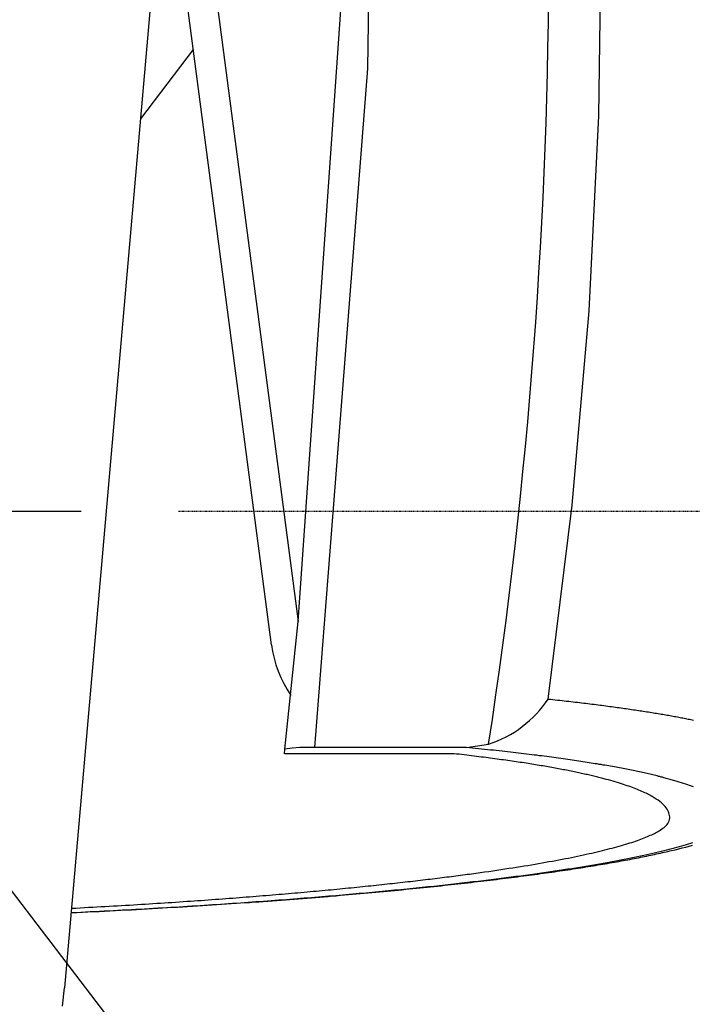
# Model space of a CAD drawing. Units: millimetres. Extents: x 130 to 12040, y 184 to 4198.
# Drawn here: x 2384 to 2494, y 719 to 882 of the extents above; entities that cross this region are included whole.
import ezdxf

# ---------------------------------------------------------------- set-up
doc = ezdxf.new("R2010")
doc.units = ezdxf.units.MM
doc.header["$LTSCALE"] = 2
doc.header["$MEASUREMENT"] = 0
doc.linetypes.add('ACAD_ISO07W100', pattern=[3, 0, -3])
for name, color, linetype in [('Default', 7, 'Continuous'), ('Dim', 9, 'Continuous'), ('Livello 04', 5, 'Continuous'), ('LIVELLO_3', 3, 'Continuous')]:
    doc.layers.add(name, color=color, linetype=linetype)
doc.dimstyles.get("Standard").update_dxf_attribs({"dimtxt": 25, "dimasz": 15, "dimexe": 5, "dimexo": 5, "dimgap": 0.09, "dimtad": 0, "dimtoh": 1, "dimdec": 0, "dimzin": 0, "dimdsep": 46, "dimtxsty": 'Standard', "dimcen": 0.09, "dimadec": 0, "dimazin": 0, "dimtfac": 1, "dimtdec": 0, "dimtofl": 0, "dimtmove": 0, "dimatfit": 3, "dimfxl": 0, "dimtolj": 1, "dimtzin": 0, "dimlwe": 25, "dimarcsym": 0})

# ---------------------------------------------------------------- blocks, each defined once
blk = doc.blocks.new('*D24')
at = {"layer": 'Defpoints', "color": 0}
for p in [(2299.3, 846.62), (2359.98, 767.21)]:
    blk.add_point(p, dxfattribs=at)
at = {"layer": 'Dim', "color": 0, "lineweight": 25}
for p, q in [((2329.55, 806.91), (2329.73, 806.91)), ((2329.64, 806.82), (2329.64, 807))]:
    blk.add_line(p, q, dxfattribs=at)
at = {"layer": 'Dim', "color": 0, "lineweight": -2}
for p, q in [((2441.26, 660.83), (2369.09, 755.29)), ((2456.26, 660.83), (2441.26, 660.83))]:
    blk.add_line(p, q, dxfattribs=at)
at = {"layer": 'Dim', "color": 0}
blk.add_solid([(2371.07, 756.81), (2367.1, 753.77), (2359.98, 767.21)], dxfattribs=at)
at = {"layer": 'Dim', "color": 0, "insert": (2493.85, 660.83), "char_height": 25, "attachment_point": 5}
blk.add_mtext('\\A1;∅100', dxfattribs=at)
blk = doc.blocks.new('*D33')
at = {"layer": 'Defpoints', "color": 0, "ltscale": 0.01}
for p in [(2404.72, 800.74), (2603.35, 800.74), (2537.12, 624.6)]:
    blk.add_point(p, dxfattribs=at)
at = {"layer": 'Dim', "color": 0, "linetype": 'ACAD_ISO07W100', "lineweight": 25, "ltscale": 0.01}
for p, q in [((2409.72, 800.74), (2608.35, 800.74)), ((2542.12, 624.6), (2608.35, 624.6))]:
    blk.add_line(p, q, dxfattribs=at)
at = {"layer": 'Dim', "color": 0, "lineweight": -2, "ltscale": 0.01}
for p, q in [((2603.35, 785.74), (2603.35, 746.09)), ((2603.35, 639.6), (2603.35, 679.25))]:
    blk.add_line(p, q, dxfattribs=at)
at = {"layer": 'Dim', "color": 0, "ltscale": 0.01}
for points in [[(2600.85, 785.74), (2605.85, 785.74), (2603.35, 800.74)], [(2600.85, 639.6), (2605.85, 639.6), (2603.35, 624.6)]]:
    blk.add_solid(points, dxfattribs=at)
at = {"layer": 'Dim', "color": 0, "ltscale": 0.01, "insert": (2603.35, 712.67), "char_height": 25, "attachment_point": 5, "rotation": 90}
blk.add_mtext('\\A1;235', dxfattribs=at)
blk = doc.blocks.new('*D34')
at = {"layer": 'Defpoints', "color": 0, "ltscale": 0.01}
for p in [(2442.22, 959.52), (2537.12, 624.6), (2648.62, 624.6)]:
    blk.add_point(p, dxfattribs=at)
at = {"layer": 'Dim', "color": 0, "linetype": 'ACAD_ISO07W100', "lineweight": 25, "ltscale": 0.01}
for p, q in [((2447.22, 959.52), (2653.62, 959.52)), ((2542.12, 624.6), (2653.62, 624.6))]:
    blk.add_line(p, q, dxfattribs=at)
at = {"layer": 'Dim', "color": 0, "lineweight": -2, "ltscale": 0.01}
for p, q in [((2648.62, 944.52), (2648.62, 825.48)), ((2648.62, 639.6), (2648.62, 758.64))]:
    blk.add_line(p, q, dxfattribs=at)
at = {"layer": 'Dim', "color": 0, "ltscale": 0.01}
for points in [[(2646.12, 944.52), (2651.12, 944.52), (2648.62, 959.52)], [(2646.12, 639.6), (2651.12, 639.6), (2648.62, 624.6)]]:
    blk.add_solid(points, dxfattribs=at)
at = {"layer": 'Dim', "color": 0, "ltscale": 0.01, "insert": (2648.62, 792.06), "char_height": 25, "attachment_point": 5, "rotation": 90}
blk.add_mtext('\\A1;335', dxfattribs=at)
blk = doc.blocks.new('*D35')
at = {"layer": 'Defpoints', "color": 0, "ltscale": 0.01}
for p in [(2339.53, 985.88), (2587.13, 624.6), (2698.64, 624.6)]:
    blk.add_point(p, dxfattribs=at)
at = {"layer": 'Dim', "color": 0, "linetype": 'ACAD_ISO07W100', "lineweight": 25, "ltscale": 0.01}
for p, q in [((2344.53, 985.88), (2703.64, 985.88)), ((2592.13, 624.6), (2703.64, 624.6))]:
    blk.add_line(p, q, dxfattribs=at)
at = {"layer": 'Dim', "color": 0, "lineweight": -2, "ltscale": 0.01}
for p, q in [((2698.64, 970.88), (2698.64, 836.58)), ((2698.64, 639.6), (2698.64, 773.9))]:
    blk.add_line(p, q, dxfattribs=at)
at = {"layer": 'Dim', "color": 0, "ltscale": 0.01}
for points in [[(2696.14, 970.88), (2701.14, 970.88), (2698.64, 985.88)], [(2696.14, 639.6), (2701.14, 639.6), (2698.64, 624.6)]]:
    blk.add_solid(points, dxfattribs=at)
at = {"layer": 'Dim', "color": 0, "ltscale": 0.01, "insert": (2698.64, 805.24), "char_height": 25, "attachment_point": 5, "rotation": 90}
blk.add_mtext('\\A1;370', dxfattribs=at)
blk = doc.blocks.new('*D38')
at = {"layer": 'Defpoints', "color": 0, "ltscale": 0.01}
for p in [(2038.51, 959.52), (2570.64, 959.52), (2066.17, 664.6)]:
    blk.add_point(p, dxfattribs=at)
at = {"layer": 'Dim', "color": 0, "linetype": 'ACAD_ISO07W100', "lineweight": 25, "ltscale": 0.01}
for p, q in [((2565.64, 959.52), (2033.51, 959.52)), ((2061.17, 664.6), (2033.51, 664.6))]:
    blk.add_line(p, q, dxfattribs=at)
at = {"layer": 'Dim', "color": 0, "lineweight": -2, "ltscale": 0.01}
for p, q in [((2038.51, 944.52), (2038.51, 845.48)), ((2038.51, 679.6), (2038.51, 778.64))]:
    blk.add_line(p, q, dxfattribs=at)
at = {"layer": 'Dim', "color": 0, "ltscale": 0.01}
for points in [[(2036.01, 944.52), (2041.01, 944.52), (2038.51, 959.52)], [(2036.01, 679.6), (2041.01, 679.6), (2038.51, 664.6)]]:
    blk.add_solid(points, dxfattribs=at)
at = {"layer": 'Dim', "color": 0, "ltscale": 0.01, "insert": (2038.51, 812.06), "char_height": 25, "attachment_point": 5, "rotation": 90}
blk.add_mtext('\\A1;295', dxfattribs=at)

msp = doc.modelspace()

# ---------------------------------------------------------------- linework, layer by layer
at = {"layer": 'Default'}
msp.add_polyline3d([(2366.36, 800.74, 0), (2393.65, 800.74, 0)], dxfattribs=at)
at = {"layer": 'Livello 04'}
for points in [[(2470.74, 769.75, 0), (2474.7, 801.71, 0), (2477.48, 833.76, 0), (2479.09, 865.87, 0), (2479.51, 898.01, 0), (2478.77, 930.15, 0), (2476.85, 962.24, 0), (2473.75, 994.26, 0), (2469.47, 1026.18, 0)], [(2429.49, 782.54, 0), (2436.56, 884.11, 0), (2437.73, 985.93, 0)], [(2427.28, 761.48, 0), (2429.49, 782.54, 0)], [(2460.89, 762.3, 0), (2461.64, 762.56, 0), (2462.37, 762.85, 0), (2463.09, 763.18, 0), (2463.79, 763.53, 0), (2464.48, 763.91, 0), (2465.15, 764.31, 0), (2465.8, 764.75, 0), (2466.44, 765.2, 0), (2467.05, 765.69, 0), (2467.64, 766.2, 0), (2468.22, 766.73, 0), (2468.77, 767.29, 0), (2469.3, 767.87, 0), (2469.8, 768.48, 0), (2470.28, 769.1, 0), (2470.74, 769.75, 0)], [(2470.74, 769.75, 0), (2471.12, 769.71, 0), (2471.51, 769.67, 0), (2471.88, 769.62, 0), (2472.26, 769.58, 0), (2472.64, 769.54, 0), (2473.01, 769.5, 0), (2473.38, 769.46, 0), (2473.74, 769.42, 0), (2474.11, 769.38, 0), (2474.47, 769.33, 0), (2474.83, 769.29, 0), (2475.18, 769.25, 0), (2475.54, 769.21, 0), (2475.89, 769.17, 0), (2476.24, 769.13, 0), (2476.58, 769.08, 0), (2476.93, 769.04, 0), (2477.27, 769, 0), (2477.61, 768.96, 0), (2477.94, 768.92, 0), (2478.28, 768.88, 0), (2478.61, 768.83, 0), (2478.94, 768.79, 0), (2479.27, 768.75, 0), (2479.59, 768.71, 0), (2479.92, 768.67, 0), (2480.24, 768.62, 0), (2480.55, 768.58, 0), (2480.87, 768.54, 0), (2481.18, 768.5, 0), (2481.49, 768.46, 0), (2481.8, 768.41, 0), (2482.11, 768.37, 0), (2482.42, 768.33, 0), (2482.72, 768.29, 0), (2483.02, 768.25, 0), (2483.32, 768.2, 0), (2483.61, 768.16, 0), (2483.91, 768.12, 0), (2484.2, 768.08, 0), (2484.49, 768.03, 0), (2484.78, 767.99, 0), (2485.06, 767.95, 0), (2485.35, 767.91, 0), (2485.63, 767.87, 0), (2485.91, 767.82, 0), (2486.19, 767.78, 0), (2486.46, 767.74, 0), (2486.73, 767.7, 0), (2487.01, 767.65, 0), (2487.28, 767.61, 0), (2487.54, 767.57, 0), (2487.81, 767.53, 0), (2488.07, 767.48, 0), (2488.33, 767.44, 0), (2488.59, 767.4, 0), (2488.85, 767.36, 0), (2489.11, 767.31, 0), (2489.36, 767.27, 0), (2489.61, 767.23, 0), (2489.86, 767.18, 0), (2490.11, 767.14, 0), (2490.36, 767.1, 0), (2490.6, 767.06, 0), (2490.84, 767.01, 0), (2491.08, 766.97, 0), (2491.32, 766.93, 0), (2491.56, 766.88, 0), (2491.8, 766.84, 0), (2492.03, 766.8, 0), (2492.26, 766.76, 0), (2492.49, 766.71, 0), (2492.72, 766.67, 0), (2492.94, 766.63, 0), (2493.17, 766.58, 0), (2493.39, 766.54, 0), (2493.61, 766.5, 0), (2493.83, 766.45, 0), (2494.05, 766.41, 0), (2494.26, 766.37, 0), (2494.48, 766.33, 0), (2494.69, 766.28, 0)], [(2427.19, 760.72, 0), (2427.28, 761.48, 0)], [(2457.23, 761.74, 0), (2460.89, 762.3, 0)], [(2455.19, 760.72, 0), (2427.19, 760.72, 0)]]:
    msp.add_polyline3d(points, dxfattribs=at)
at = {"layer": 'LIVELLO_3'}
for points in [[(2432.21, 761.74, 0), (2440.99, 873.69, 0), (2442.6, 985.97, 0)], [(2425.08, 778.69, 0), (2401.92, 954.85, 0)], [(2406.75, 955.48, 0), (2429.49, 782.54, 0)], [(2405.72, 891.34, 0), (2390.91, 722.13, 0)], [(2460.89, 762.3, 0), (2461.51, 766.38, 0), (2462.1, 770.46, 0), (2462.67, 774.54, 0), (2463.23, 778.63, 0), (2463.76, 782.71, 0), (2464.28, 786.8, 0), (2464.77, 790.89, 0), (2465.25, 794.98, 0), (2465.7, 799.08, 0), (2466.14, 803.17, 0), (2466.56, 807.27, 0), (2466.96, 811.37, 0), (2467.34, 815.46, 0), (2467.7, 819.56, 0), (2468.04, 823.67, 0), (2468.36, 827.77, 0), (2468.66, 831.87, 0), (2468.94, 835.98, 0), (2469.2, 840.08, 0), (2469.44, 844.19, 0), (2469.66, 848.3, 0), (2469.87, 852.41, 0), (2470.05, 856.52, 0), (2470.22, 860.63, 0), (2470.36, 864.75, 0), (2470.49, 868.86, 0), (2470.59, 872.98, 0), (2470.68, 877.09, 0), (2470.75, 881.21, 0), (2470.8, 885.33, 0)], [(2403.5, 865.4, 0), (2412.22, 876.81, 0)], [(2425.08, 778.69, 0), (2425.26, 777.58, 0), (2425.5, 776.48, 0), (2425.81, 775.4, 0), (2426.17, 774.34, 0), (2426.6, 773.3, 0), (2427.09, 772.28, 0), (2427.64, 771.3, 0), (2428.24, 770.34, 0)], [(2432.21, 761.74, 0), (2430.97, 761.78, 0), (2429.73, 761.75, 0), (2428.5, 761.65, 0), (2427.28, 761.48, 0)], [(2457.23, 761.74, 0), (2432.21, 761.74, 0)], [(2494.67, 755.26, 0), (2494.37, 755.38, 0), (2494.05, 755.49, 0), (2493.73, 755.6, 0), (2493.4, 755.71, 0), (2493.06, 755.83, 0), (2492.71, 755.94, 0), (2492.35, 756.05, 0), (2491.98, 756.16, 0), (2491.6, 756.28, 0), (2491.41, 756.33, 0), (2491.21, 756.39, 0), (2491.02, 756.44, 0), (2490.82, 756.5, 0), (2490.61, 756.56, 0), (2490.41, 756.61, 0), (2490.2, 756.67, 0), (2489.99, 756.72, 0), (2489.78, 756.78, 0), (2489.56, 756.84, 0), (2489.35, 756.89, 0), (2489.13, 756.95, 0), (2488.9, 757, 0), (2488.68, 757.06, 0), (2488.45, 757.12, 0), (2488.22, 757.17, 0), (2487.99, 757.23, 0), (2487.76, 757.28, 0), (2487.52, 757.34, 0), (2487.28, 757.39, 0), (2487.03, 757.45, 0), (2486.79, 757.51, 0), (2486.54, 757.56, 0), (2486.29, 757.62, 0), (2486.04, 757.67, 0), (2485.78, 757.73, 0), (2485.52, 757.78, 0), (2485.26, 757.84, 0), (2485, 757.89, 0), (2484.73, 757.95, 0), (2484.46, 758, 0), (2484.19, 758.06, 0), (2483.92, 758.11, 0), (2483.64, 758.17, 0), (2483.36, 758.22, 0), (2483.08, 758.28, 0), (2482.79, 758.33, 0), (2482.51, 758.39, 0), (2482.21, 758.44, 0), (2481.92, 758.49, 0), (2481.62, 758.55, 0), (2481.32, 758.6, 0), (2481.02, 758.66, 0), (2480.71, 758.71, 0), (2480.41, 758.77, 0), (2480.09, 758.82, 0), (2479.78, 758.87, 0), (2479.46, 758.93, 0), (2479.14, 758.98, 0), (2478.82, 759.04, 0), (2478.49, 759.09, 0), (2478.16, 759.14, 0), (2477.83, 759.2, 0), (2477.49, 759.25, 0), (2477.15, 759.3, 0), (2476.81, 759.36, 0), (2476.46, 759.41, 0), (2476.11, 759.46, 0), (2475.76, 759.52, 0), (2475.41, 759.57, 0), (2475.05, 759.62, 0), (2474.68, 759.68, 0), (2474.32, 759.73, 0), (2473.95, 759.78, 0), (2473.58, 759.84, 0), (2473.2, 759.89, 0), (2472.82, 759.94, 0), (2472.44, 760, 0), (2472.05, 760.05, 0), (2471.67, 760.1, 0), (2471.27, 760.15, 0), (2470.88, 760.21, 0), (2470.48, 760.26, 0), (2470.07, 760.31, 0), (2469.66, 760.36, 0), (2469.25, 760.41, 0), (2468.84, 760.47, 0), (2468.42, 760.52, 0), (2468, 760.57, 0), (2467.57, 760.62, 0), (2467.14, 760.67, 0), (2466.71, 760.73, 0), (2466.27, 760.78, 0), (2465.83, 760.83, 0), (2465.38, 760.88, 0), (2464.94, 760.93, 0), (2464.48, 760.98, 0), (2464.02, 761.03, 0), (2463.56, 761.09, 0), (2463.1, 761.14, 0), (2462.63, 761.19, 0), (2462.15, 761.24, 0), (2461.68, 761.29, 0), (2461.19, 761.34, 0), (2460.71, 761.39, 0), (2460.22, 761.44, 0), (2459.72, 761.49, 0), (2459.22, 761.54, 0), (2457.23, 761.74, 0)], [(2392.1, 735.26, 0), (2392.8, 735.29, 0), (2393.5, 735.33, 0), (2394.2, 735.37, 0), (2394.9, 735.41, 0), (2395.59, 735.44, 0), (2396.27, 735.48, 0), (2396.96, 735.52, 0), (2397.64, 735.56, 0), (2398.31, 735.6, 0), (2398.99, 735.63, 0), (2399.66, 735.67, 0), (2400.32, 735.71, 0), (2400.99, 735.75, 0), (2401.64, 735.79, 0), (2402.3, 735.83, 0), (2402.95, 735.87, 0), (2403.6, 735.91, 0), (2404.24, 735.95, 0), (2404.88, 735.99, 0), (2405.52, 736.03, 0), (2406.15, 736.07, 0), (2406.78, 736.11, 0), (2407.4, 736.15, 0), (2408.03, 736.19, 0), (2408.64, 736.23, 0), (2409.26, 736.27, 0), (2409.87, 736.31, 0), (2410.48, 736.36, 0), (2411.09, 736.4, 0), (2411.69, 736.44, 0), (2412.29, 736.48, 0), (2412.88, 736.52, 0), (2413.48, 736.56, 0), (2414.07, 736.61, 0), (2414.65, 736.65, 0), (2415.24, 736.69, 0), (2415.82, 736.73, 0), (2416.39, 736.77, 0), (2416.97, 736.82, 0), (2417.54, 736.86, 0), (2418.11, 736.9, 0), (2418.68, 736.94, 0), (2419.24, 736.99, 0), (2419.8, 737.03, 0), (2420.36, 737.07, 0), (2420.91, 737.12, 0), (2421.46, 737.16, 0), (2422.01, 737.2, 0), (2422.56, 737.25, 0), (2423.1, 737.29, 0), (2423.64, 737.34, 0), (2424.18, 737.38, 0), (2424.72, 737.42, 0), (2425.25, 737.47, 0), (2425.78, 737.51, 0), (2426.31, 737.56, 0), (2426.83, 737.6, 0), (2427.35, 737.64, 0), (2427.87, 737.69, 0), (2428.39, 737.73, 0), (2428.91, 737.78, 0), (2429.42, 737.82, 0), (2429.93, 737.87, 0), (2430.44, 737.91, 0), (2430.94, 737.96, 0), (2431.44, 738, 0), (2431.94, 738.05, 0), (2432.44, 738.09, 0), (2432.93, 738.14, 0), (2433.43, 738.19, 0), (2433.92, 738.23, 0), (2434.41, 738.28, 0), (2434.89, 738.32, 0), (2435.38, 738.37, 0), (2435.86, 738.41, 0), (2436.34, 738.46, 0), (2436.81, 738.51, 0), (2437.29, 738.55, 0), (2437.76, 738.6, 0), (2438.23, 738.65, 0), (2438.7, 738.69, 0), (2439.16, 738.74, 0), (2439.63, 738.79, 0), (2440.09, 738.83, 0), (2440.55, 738.88, 0), (2441, 738.93, 0), (2441.46, 738.97, 0), (2441.91, 739.02, 0), (2442.36, 739.07, 0), (2442.8, 739.12, 0), (2443.25, 739.16, 0), (2443.69, 739.21, 0), (2444.13, 739.26, 0), (2444.57, 739.31, 0), (2445.01, 739.35, 0), (2445.44, 739.4, 0), (2445.87, 739.45, 0), (2446.3, 739.5, 0), (2446.72, 739.54, 0), (2447.15, 739.59, 0), (2447.57, 739.64, 0), (2447.99, 739.69, 0), (2448.41, 739.74, 0), (2448.82, 739.78, 0), (2449.23, 739.83, 0), (2449.64, 739.88, 0), (2450.05, 739.93, 0), (2450.46, 739.98, 0), (2450.86, 740.03, 0), (2451.26, 740.07, 0), (2451.66, 740.12, 0), (2452.05, 740.17, 0), (2452.45, 740.22, 0), (2452.84, 740.27, 0), (2453.23, 740.32, 0), (2453.61, 740.36, 0), (2454, 740.41, 0), (2454.38, 740.46, 0), (2454.76, 740.51, 0), (2455.14, 740.56, 0), (2455.51, 740.61, 0), (2455.89, 740.66, 0), (2456.26, 740.7, 0), (2456.63, 740.75, 0), (2457, 740.8, 0), (2457.36, 740.85, 0), (2457.72, 740.9, 0), (2458.09, 740.95, 0), (2458.44, 741, 0), (2458.8, 741.05, 0), (2459.16, 741.1, 0), (2459.51, 741.15, 0), (2460.21, 741.24, 0), (2460.9, 741.34, 0), (2461.58, 741.44, 0), (2462.25, 741.54, 0), (2462.92, 741.64, 0), (2463.58, 741.74, 0), (2464.23, 741.84, 0), (2464.87, 741.94, 0), (2465.5, 742.04, 0), (2466.13, 742.13, 0), (2466.75, 742.23, 0), (2467.36, 742.33, 0), (2467.96, 742.43, 0), (2468.55, 742.53, 0), (2469.14, 742.63, 0), (2469.72, 742.73, 0), (2470.29, 742.84, 0), (2470.85, 742.94, 0), (2471.41, 743.04, 0), (2471.96, 743.14, 0), (2472.5, 743.24, 0), (2473.03, 743.34, 0), (2473.55, 743.44, 0), (2474.07, 743.54, 0), (2474.58, 743.64, 0), (2475.08, 743.75, 0), (2475.57, 743.85, 0), (2476.06, 743.95, 0), (2476.54, 744.05, 0), (2477.01, 744.15, 0), (2477.47, 744.26, 0), (2477.93, 744.36, 0), (2478.37, 744.46, 0), (2478.81, 744.56, 0), (2479.25, 744.67, 0), (2479.67, 744.77, 0), (2480.09, 744.87, 0), (2480.5, 744.98, 0), (2480.9, 745.08, 0), (2481.3, 745.18, 0), (2481.68, 745.29, 0), (2482.06, 745.39, 0), (2482.44, 745.49, 0), (2482.8, 745.6, 0), (2483.16, 745.7, 0), (2483.51, 745.81, 0), (2483.85, 745.91, 0), (2484.18, 746.02, 0), (2484.51, 746.12, 0), (2484.83, 746.22, 0), (2485.14, 746.33, 0), (2485.44, 746.43, 0), (2485.74, 746.54, 0), (2486.02, 746.65, 0), (2486.3, 746.75, 0), (2486.57, 746.86, 0), (2486.84, 746.96, 0), (2487.09, 747.07, 0), (2487.34, 747.17, 0), (2487.57, 747.28, 0), (2487.8, 747.38, 0), (2488.02, 747.49, 0), (2488.23, 747.59, 0), (2488.44, 747.7, 0), (2488.63, 747.8, 0), (2488.82, 747.91, 0), (2489, 748.02, 0), (2489.17, 748.12, 0), (2489.41, 748.28, 0), (2489.63, 748.44, 0), (2489.83, 748.59, 0), (2490.01, 748.75, 0), (2490.17, 748.91, 0), (2490.32, 749.07, 0), (2490.44, 749.23, 0), (2490.57, 749.44, 0), (2490.66, 749.65, 0), (2490.73, 749.91, 0), (2490.76, 750.12, 0), (2490.76, 750.33, 0), (2490.74, 750.54, 0), (2490.7, 750.75, 0), (2490.64, 750.96, 0), (2490.56, 751.17, 0), (2490.46, 751.38, 0), (2490.33, 751.59, 0), (2490.19, 751.8, 0), (2490.03, 752.01, 0), (2489.84, 752.22, 0), (2489.63, 752.43, 0), (2489.39, 752.64, 0), (2489.14, 752.85, 0), (2488.85, 753.05, 0), (2488.55, 753.26, 0), (2488.22, 753.47, 0), (2488.05, 753.58, 0), (2487.86, 753.68, 0), (2487.68, 753.79, 0), (2487.48, 753.89, 0), (2487.28, 754, 0), (2487.08, 754.1, 0), (2486.86, 754.21, 0), (2486.64, 754.31, 0), (2486.42, 754.42, 0), (2486.18, 754.52, 0), (2485.94, 754.62, 0), (2485.69, 754.73, 0), (2485.44, 754.83, 0), (2485.17, 754.94, 0), (2484.9, 755.04, 0), (2484.63, 755.15, 0), (2484.34, 755.25, 0), (2484.05, 755.36, 0), (2483.75, 755.46, 0), (2483.44, 755.56, 0), (2483.13, 755.67, 0), (2482.8, 755.77, 0), (2482.47, 755.88, 0), (2482.13, 755.98, 0), (2481.78, 756.09, 0), (2481.42, 756.19, 0), (2481.06, 756.3, 0), (2480.68, 756.4, 0), (2480.3, 756.5, 0), (2480.11, 756.56, 0), (2479.91, 756.61, 0), (2479.71, 756.66, 0), (2479.51, 756.71, 0), (2479.31, 756.76, 0), (2479.1, 756.82, 0), (2478.89, 756.87, 0), (2478.68, 756.92, 0), (2478.47, 756.97, 0), (2478.25, 757.02, 0), (2478.04, 757.07, 0), (2477.82, 757.13, 0), (2477.6, 757.18, 0), (2477.37, 757.23, 0), (2477.15, 757.28, 0), (2476.92, 757.33, 0), (2476.69, 757.38, 0), (2476.46, 757.44, 0), (2476.22, 757.49, 0), (2475.99, 757.54, 0), (2475.75, 757.59, 0), (2475.5, 757.64, 0), (2475.26, 757.69, 0), (2475.01, 757.74, 0), (2474.76, 757.79, 0), (2474.51, 757.85, 0), (2474.26, 757.9, 0), (2474, 757.95, 0), (2473.74, 758, 0), (2473.48, 758.05, 0), (2473.22, 758.1, 0), (2472.95, 758.15, 0), (2472.68, 758.2, 0), (2472.41, 758.25, 0), (2472.14, 758.3, 0), (2471.86, 758.35, 0), (2471.58, 758.41, 0), (2471.3, 758.46, 0), (2471.01, 758.51, 0), (2470.73, 758.56, 0), (2470.44, 758.61, 0), (2470.14, 758.66, 0), (2469.85, 758.71, 0), (2469.55, 758.76, 0), (2469.25, 758.81, 0), (2468.95, 758.86, 0), (2468.64, 758.91, 0), (2468.33, 758.96, 0), (2468.02, 759.01, 0), (2467.71, 759.06, 0), (2467.39, 759.11, 0), (2467.07, 759.16, 0), (2466.75, 759.21, 0), (2466.42, 759.26, 0), (2466.09, 759.31, 0), (2465.76, 759.36, 0), (2465.43, 759.41, 0), (2465.09, 759.46, 0), (2464.75, 759.51, 0), (2464.4, 759.56, 0), (2464.06, 759.6, 0), (2463.71, 759.65, 0), (2463.36, 759.7, 0), (2463, 759.75, 0), (2462.64, 759.8, 0), (2462.28, 759.85, 0), (2461.91, 759.9, 0), (2461.54, 759.95, 0), (2461.17, 760, 0), (2460.8, 760.05, 0), (2460.42, 760.1, 0), (2460.04, 760.14, 0), (2459.65, 760.19, 0), (2459.26, 760.24, 0), (2458.87, 760.29, 0), (2458.48, 760.34, 0), (2458.08, 760.39, 0), (2457.68, 760.44, 0), (2457.27, 760.48, 0), (2456.86, 760.53, 0), (2456.45, 760.58, 0), (2456.03, 760.63, 0), (2455.61, 760.68, 0), (2455.19, 760.72, 0)], [(2392.02, 734.52, 0), (2392.95, 734.56, 0), (2393.87, 734.61, 0), (2394.79, 734.65, 0), (2395.71, 734.7, 0), (2396.62, 734.74, 0), (2397.52, 734.79, 0), (2398.42, 734.83, 0), (2399.31, 734.88, 0), (2400.2, 734.93, 0), (2401.08, 734.97, 0), (2401.95, 735.02, 0), (2402.82, 735.07, 0), (2403.69, 735.12, 0), (2404.54, 735.16, 0), (2405.4, 735.21, 0), (2406.25, 735.26, 0), (2407.09, 735.31, 0), (2407.93, 735.36, 0), (2408.76, 735.41, 0), (2409.59, 735.46, 0), (2410.42, 735.51, 0), (2411.24, 735.56, 0), (2412.05, 735.61, 0), (2412.86, 735.66, 0), (2413.67, 735.71, 0), (2414.47, 735.76, 0), (2415.26, 735.81, 0), (2416.06, 735.86, 0), (2416.84, 735.92, 0), (2417.63, 735.97, 0), (2418.4, 736.02, 0), (2419.18, 736.07, 0), (2419.95, 736.13, 0), (2420.71, 736.18, 0), (2421.47, 736.23, 0), (2422.23, 736.29, 0), (2422.98, 736.34, 0), (2423.72, 736.39, 0), (2424.47, 736.45, 0), (2425.2, 736.5, 0), (2425.94, 736.55, 0), (2426.67, 736.61, 0), (2427.39, 736.66, 0), (2428.11, 736.72, 0), (2428.83, 736.77, 0), (2429.54, 736.83, 0), (2430.25, 736.88, 0), (2430.95, 736.94, 0), (2431.65, 736.99, 0), (2432.35, 737.05, 0), (2433.04, 737.11, 0), (2433.72, 737.16, 0), (2434.4, 737.22, 0), (2435.08, 737.28, 0), (2435.76, 737.33, 0), (2436.43, 737.39, 0), (2437.09, 737.45, 0), (2437.75, 737.5, 0), (2438.41, 737.56, 0), (2439.06, 737.62, 0), (2439.71, 737.68, 0), (2440.36, 737.73, 0), (2441, 737.79, 0), (2441.64, 737.85, 0), (2442.27, 737.91, 0), (2442.9, 737.97, 0), (2443.53, 738.02, 0), (2444.15, 738.08, 0), (2444.77, 738.14, 0), (2445.39, 738.2, 0), (2446, 738.26, 0), (2446.6, 738.32, 0), (2447.21, 738.38, 0), (2447.81, 738.44, 0), (2448.4, 738.5, 0), (2449, 738.56, 0), (2449.58, 738.62, 0), (2450.17, 738.67, 0), (2450.75, 738.73, 0), (2451.33, 738.79, 0), (2451.9, 738.85, 0), (2452.48, 738.92, 0), (2453.04, 738.98, 0), (2453.61, 739.04, 0), (2454.17, 739.1, 0), (2454.72, 739.16, 0), (2455.28, 739.22, 0), (2455.83, 739.28, 0), (2456.38, 739.34, 0), (2456.92, 739.4, 0), (2457.46, 739.46, 0), (2458, 739.52, 0), (2458.53, 739.59, 0), (2459.06, 739.65, 0), (2459.59, 739.71, 0), (2460.11, 739.77, 0), (2460.63, 739.83, 0), (2461.15, 739.89, 0), (2461.66, 739.96, 0), (2462.17, 740.02, 0), (2462.68, 740.08, 0), (2463.19, 740.14, 0), (2463.69, 740.2, 0), (2464.19, 740.27, 0), (2464.68, 740.33, 0), (2465.18, 740.39, 0), (2465.67, 740.46, 0), (2466.15, 740.52, 0), (2466.64, 740.58, 0), (2467.12, 740.64, 0), (2467.59, 740.71, 0), (2468.07, 740.77, 0), (2468.54, 740.83, 0), (2469.01, 740.9, 0), (2469.47, 740.96, 0), (2469.93, 741.03, 0), (2470.39, 741.09, 0), (2470.85, 741.15, 0), (2471.3, 741.22, 0), (2471.75, 741.28, 0), (2472.2, 741.35, 0), (2472.64, 741.41, 0), (2473.08, 741.47, 0), (2473.52, 741.54, 0), (2473.95, 741.6, 0), (2474.39, 741.67, 0), (2474.81, 741.73, 0), (2475.24, 741.8, 0), (2475.66, 741.86, 0), (2476.08, 741.93, 0), (2476.5, 741.99, 0), (2476.91, 742.06, 0), (2477.32, 742.12, 0), (2477.73, 742.19, 0), (2478.13, 742.25, 0), (2478.53, 742.32, 0), (2478.93, 742.39, 0), (2479.33, 742.45, 0), (2479.72, 742.52, 0), (2480.11, 742.58, 0), (2480.5, 742.65, 0), (2480.88, 742.72, 0), (2481.26, 742.78, 0), (2481.64, 742.85, 0), (2482.01, 742.92, 0), (2482.39, 742.98, 0), (2482.76, 743.05, 0), (2483.12, 743.12, 0), (2483.48, 743.18, 0), (2483.85, 743.25, 0), (2484.2, 743.32, 0), (2484.56, 743.39, 0), (2484.91, 743.45, 0), (2485.26, 743.52, 0), (2485.61, 743.59, 0), (2485.95, 743.66, 0), (2486.29, 743.73, 0), (2486.63, 743.8, 0), (2486.96, 743.86, 0), (2487.3, 743.93, 0), (2487.63, 744, 0), (2487.95, 744.07, 0), (2488.28, 744.14, 0), (2488.6, 744.21, 0), (2488.92, 744.28, 0), (2489.24, 744.35, 0), (2489.55, 744.42, 0), (2489.86, 744.49, 0), (2490.17, 744.56, 0), (2490.48, 744.63, 0), (2490.78, 744.7, 0), (2491.08, 744.77, 0), (2491.67, 744.91, 0), (2492.26, 745.05, 0), (2492.83, 745.2, 0), (2493.4, 745.34, 0), (2493.96, 745.49, 0), (2494.5, 745.64, 0)], [(2392.04, 734.55, 0), (2392.82, 734.58, 0), (2393.6, 734.62, 0), (2394.38, 734.66, 0), (2395.16, 734.7, 0), (2395.93, 734.74, 0), (2396.69, 734.77, 0), (2397.46, 734.81, 0), (2398.21, 734.85, 0), (2398.97, 734.89, 0), (2399.72, 734.93, 0), (2400.47, 734.97, 0), (2401.21, 735.01, 0), (2401.95, 735.05, 0), (2402.68, 735.09, 0), (2403.41, 735.13, 0), (2404.14, 735.17, 0), (2404.87, 735.21, 0), (2405.59, 735.25, 0), (2406.31, 735.3, 0), (2407.02, 735.34, 0), (2407.73, 735.38, 0), (2408.44, 735.42, 0), (2409.14, 735.46, 0), (2409.84, 735.51, 0), (2410.54, 735.55, 0), (2411.23, 735.59, 0), (2411.93, 735.63, 0), (2412.61, 735.68, 0), (2413.3, 735.72, 0), (2413.98, 735.77, 0), (2414.66, 735.81, 0), (2415.33, 735.85, 0), (2416, 735.9, 0), (2416.67, 735.94, 0), (2417.33, 735.99, 0), (2417.99, 736.03, 0), (2418.65, 736.08, 0), (2419.3, 736.12, 0), (2419.95, 736.17, 0), (2420.6, 736.21, 0), (2421.24, 736.26, 0), (2421.88, 736.3, 0), (2422.51, 736.35, 0), (2423.15, 736.39, 0), (2423.77, 736.44, 0), (2424.4, 736.48, 0), (2425.02, 736.53, 0), (2425.64, 736.58, 0), (2426.26, 736.62, 0), (2426.87, 736.67, 0), (2427.48, 736.72, 0), (2428.08, 736.76, 0), (2428.69, 736.81, 0), (2429.29, 736.86, 0), (2429.88, 736.9, 0), (2430.48, 736.95, 0), (2431.07, 737, 0), (2431.65, 737.05, 0), (2432.24, 737.09, 0), (2432.82, 737.14, 0), (2433.4, 737.19, 0), (2433.97, 737.24, 0), (2434.54, 737.28, 0), (2435.11, 737.33, 0), (2435.68, 737.38, 0), (2436.24, 737.43, 0), (2436.8, 737.48, 0), (2437.36, 737.53, 0), (2437.91, 737.57, 0), (2438.47, 737.62, 0), (2439.01, 737.67, 0), (2439.56, 737.72, 0), (2440.1, 737.77, 0), (2440.65, 737.82, 0), (2441.18, 737.87, 0), (2441.72, 737.92, 0), (2442.25, 737.97, 0), (2442.78, 738.02, 0), (2443.31, 738.07, 0), (2443.83, 738.12, 0), (2444.36, 738.17, 0), (2444.88, 738.22, 0), (2445.39, 738.27, 0), (2445.91, 738.32, 0), (2446.42, 738.37, 0), (2446.93, 738.42, 0), (2447.43, 738.47, 0), (2447.93, 738.52, 0), (2448.43, 738.57, 0), (2448.93, 738.62, 0), (2449.42, 738.67, 0), (2449.92, 738.72, 0), (2450.4, 738.77, 0), (2450.89, 738.82, 0), (2451.37, 738.87, 0), (2451.85, 738.92, 0), (2452.33, 738.97, 0), (2452.8, 739.02, 0), (2453.27, 739.07, 0), (2453.74, 739.12, 0), (2454.21, 739.18, 0), (2454.67, 739.23, 0), (2455.13, 739.28, 0), (2455.59, 739.33, 0), (2456.04, 739.38, 0), (2456.49, 739.43, 0), (2456.94, 739.48, 0), (2457.39, 739.53, 0), (2457.83, 739.59, 0), (2458.28, 739.64, 0), (2458.71, 739.69, 0), (2459.15, 739.74, 0), (2459.58, 739.79, 0), (2460.02, 739.84, 0), (2460.44, 739.89, 0), (2460.87, 739.95, 0), (2461.29, 740, 0), (2461.72, 740.05, 0), (2462.13, 740.1, 0), (2462.55, 740.15, 0), (2462.96, 740.2, 0), (2463.38, 740.26, 0), (2463.78, 740.31, 0), (2464.19, 740.36, 0), (2464.59, 740.41, 0), (2465, 740.47, 0), (2465.4, 740.52, 0), (2465.79, 740.57, 0), (2466.19, 740.62, 0), (2466.58, 740.67, 0), (2466.97, 740.73, 0), (2467.36, 740.78, 0), (2467.74, 740.83, 0), (2468.12, 740.88, 0), (2468.5, 740.94, 0), (2468.88, 740.99, 0), (2469.63, 741.09, 0), (2470.37, 741.2, 0), (2471.1, 741.3, 0), (2471.82, 741.41, 0), (2472.53, 741.52, 0), (2473.24, 741.62, 0), (2473.93, 741.73, 0), (2474.61, 741.83, 0), (2475.29, 741.94, 0), (2475.96, 742.05, 0), (2476.62, 742.15, 0), (2477.27, 742.26, 0), (2477.91, 742.37, 0), (2478.54, 742.48, 0), (2479.16, 742.58, 0), (2479.78, 742.69, 0), (2480.38, 742.8, 0), (2480.98, 742.91, 0), (2481.57, 743.01, 0), (2482.15, 743.12, 0), (2482.72, 743.23, 0), (2483.28, 743.34, 0), (2483.84, 743.45, 0), (2484.38, 743.56, 0), (2484.92, 743.66, 0), (2485.45, 743.77, 0), (2485.97, 743.88, 0), (2486.48, 743.99, 0), (2486.98, 744.1, 0), (2487.48, 744.21, 0), (2487.96, 744.32, 0), (2488.44, 744.43, 0), (2488.91, 744.54, 0), (2489.37, 744.65, 0), (2489.82, 744.76, 0), (2490.27, 744.87, 0), (2490.7, 744.98, 0), (2491.13, 745.09, 0), (2491.55, 745.2, 0), (2491.96, 745.31, 0), (2492.36, 745.43, 0), (2492.75, 745.54, 0), (2493.14, 745.65, 0), (2493.51, 745.76, 0), (2493.88, 745.87, 0), (2494.23, 745.98, 0), (2494.58, 746.1, 0)], [(2390.57, 719.09, 0), (2390.91, 722.13, 0)]]:
    msp.add_polyline3d(points, dxfattribs=at)

# ---------------------------------------------------------------- dimensions: what is measured, and where the dimension line sits
at = {"layer": 'Dim', "ltscale": 0.01}
for base, p1, p2, text, picture, middle in [((2698.64, 624.6), (2339.53, 985.88), (2587.13, 624.6), '370', '*D35', (2698.64, 805.24)), ((2603.35, 800.74), (2537.12, 624.6), (2404.72, 800.74), '235', '*D33', (2603.35, 712.67))]:
    dim = msp.add_linear_dim(base=base, p1=p1, p2=p2, angle=90, text=text, dimstyle='Standard', override={"dimscale": 1, "dimlfac": 1, "dimfxl": 1.25}, dxfattribs=at)
    dim.commit()
    dim.dimension.update_dxf_attribs({"geometry": picture, "text_midpoint": middle})
for base, p1, p2, picture, middle in [((2038.51, 959.52), (2066.17, 664.6), (2570.64, 959.52), '*D38', (2038.51, 812.06)), ((2648.62, 624.6), (2442.22, 959.52), (2537.12, 624.6), '*D34', (2648.62, 792.06))]:
    dim = msp.add_linear_dim(base=base, p1=p1, p2=p2, angle=90, dimstyle='Standard', override={"dimscale": 1, "dimlfac": 1, "dimfxl": 1.25}, dxfattribs=at)
    dim.commit()
    dim.dimension.update_dxf_attribs({"geometry": picture, "text_midpoint": middle})
at = {"layer": 'Dim'}
dim = msp.add_diameter_dim_2p(p1=(2299.3, 846.62), p2=(2359.98, 767.21), dimstyle='Standard', override={"dimscale": 1, "dimlfac": 1, "dimfxl": 1.25}, dxfattribs=at)
dim.commit()
dim.dimension.update_dxf_attribs({"geometry": '*D24', "text_midpoint": (2493.85, 660.83), "dimtype": 163})

doc.saveas('drawing.dxf')
